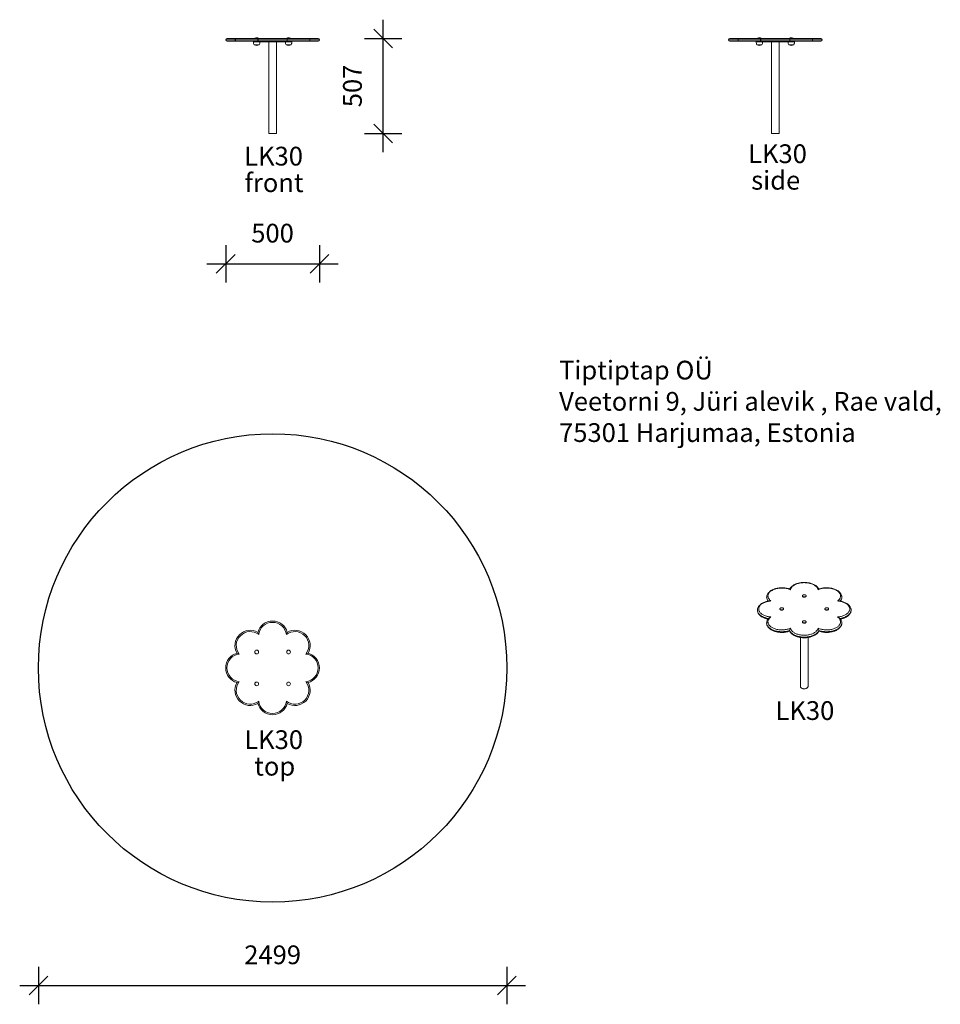
# Model space of a CAD drawing. Units: millimetres. Extents: x 4279 to 9191, y 4497 to 9751.
import ezdxf

# ---------------------------------------------------------------- set-up
doc = ezdxf.new("R2010")
doc.units = ezdxf.units.MM
doc.header["$PDSIZE"] = -1
doc.layers.get('0').update_dxf_attribs({"color": 1})
for name, color, linetype in [('AXONOMETRIC', 7, 'Continuous'), ('SAFETY_AREA', 3, 'Continuous'), ('TIPTAP', 6, 'Continuous'), ('TIPTAP_A1', 4, 'Continuous'), ('TIPTAP_A2', 4, 'Continuous'), ('TIPTAP_DIM', 9, 'Continuous'), ('TIPTAP_TXT', 4, 'Continuous')]:
    doc.layers.add(name, color=color, linetype=linetype)
doc.styles.get("Standard").update_dxf_attribs({"font": 'arial.ttf'})
doc.styles.add('style1', font='arial.ttf', dxfattribs={"height": 100})
doc.dimstyles.new('14C69D08', dxfattribs={"dimscale": 100, "dimtxt": 1, "dimasz": 1, "dimexe": 1, "dimexo": 1, "dimgap": 1, "dimtad": 1, "dimdec": 0, "dimtxsty": 'Standard', "dimblk": 'OBLIQUE', "dimcen": 2.5, "dimdle": 1, "dimadec": 0, "dimazin": 0, "dimtfac": 1, "dimtdec": 0, "dimtmove": 0, "dimatfit": 3, "dimldrblk": 'OBLIQUE', "dimfxl": 0, "dimarcsym": 0})

# ---------------------------------------------------------------- blocks, each defined once
blk = doc.blocks.new('_Oblique')
at = {"color": 0, "linetype": 'ByBlock', "lineweight": -2}
blk.add_line((-0.5, -0.5), (0.5, 0.5), dxfattribs=at)
blk = doc.blocks.new('*D8')
at = {"layer": 'Defpoints', "color": 0}
for p in [(4379.3, 6291.9), (6878.4, 6291.9), (6878.4, 4597.3)]:
    blk.add_point(p, dxfattribs=at)
at = {"layer": 'TIPTAP_DIM', "color": 0, "linetype": 'ByBlock', "lineweight": -2}
for p, q in [((4379.3, 4697.3), (4379.3, 4497.3)), ((6878.4, 4697.3), (6878.4, 4497.3)), ((4279.3, 4597.3), (6978.4, 4597.3))]:
    blk.add_line(p, q, dxfattribs=at)
at = {"layer": 'TIPTAP_DIM', "color": 0, "lineweight": -2, "xscale": 100, "yscale": 100, "zscale": 100, "rotation": 180}
blk.add_blockref('_Oblique', (4379.3, 4597.3), dxfattribs=at)
at = {"layer": 'TIPTAP_DIM', "color": 0, "lineweight": -2, "xscale": 100, "yscale": 100, "zscale": 100}
blk.add_blockref('_Oblique', (6878.4, 4597.3), dxfattribs=at)
at = {"layer": 'TIPTAP_DIM', "color": 0, "insert": (5628.8, 4748.4), "char_height": 100, "attachment_point": 5}
blk.add_mtext('2499', dxfattribs=at)
blk = doc.blocks.new('*D9')
at = {"layer": 'Defpoints', "color": 0}
for p in [(5378.4, 9642.8), (5878.4, 9642.8), (5878.4, 8447.8)]:
    blk.add_point(p, dxfattribs=at)
at = {"layer": 'TIPTAP_DIM', "color": 0, "linetype": 'ByBlock', "lineweight": -2}
for p, q in [((5378.4, 8547.8), (5378.4, 8347.8)), ((5878.4, 8547.8), (5878.4, 8347.8)), ((5278.4, 8447.8), (5978.4, 8447.8))]:
    blk.add_line(p, q, dxfattribs=at)
at = {"layer": 'TIPTAP_DIM', "color": 0, "lineweight": -2, "xscale": 100, "yscale": 100, "zscale": 100, "rotation": 180}
blk.add_blockref('_Oblique', (5378.4, 8447.8), dxfattribs=at)
at = {"layer": 'TIPTAP_DIM', "color": 0, "lineweight": -2, "xscale": 100, "yscale": 100, "zscale": 100}
blk.add_blockref('_Oblique', (5878.4, 8447.8), dxfattribs=at)
at = {"layer": 'TIPTAP_DIM', "color": 0, "insert": (5628.4, 8598.9), "char_height": 100, "attachment_point": 5}
blk.add_mtext('500', dxfattribs=at)
blk = doc.blocks.new('*D10')
at = {"layer": 'Defpoints', "color": 0}
for p in [(5871.4, 9650.8), (6218.5, 9650.8), (5648.8, 9143.8)]:
    blk.add_point(p, dxfattribs=at)
at = {"layer": 'TIPTAP_DIM', "color": 0, "linetype": 'ByBlock', "lineweight": -2}
for p, q in [((6218.5, 9043.8), (6218.5, 9750.8)), ((6118.5, 9650.8), (6318.5, 9650.8)), ((6118.5, 9143.8), (6318.5, 9143.8))]:
    blk.add_line(p, q, dxfattribs=at)
at = {"layer": 'TIPTAP_DIM', "color": 0, "lineweight": -2, "xscale": 100, "yscale": 100, "zscale": 100}
for p, rotation in [((6218.5, 9650.8), 90), ((6218.5, 9143.8), 270)]:
    blk.add_blockref('_Oblique', p, dxfattribs=dict(at, rotation=rotation))
at = {"layer": 'TIPTAP_DIM', "color": 0, "insert": (6067.5, 9397.3), "char_height": 100, "attachment_point": 5, "rotation": 90}
blk.add_mtext('507', dxfattribs=at)
blk = doc.blocks.new('LKL001_top')
at = {"layer": 'SAFETY_AREA', "linetype": 'Continuous'}
blk.add_circle((0, 0), 1249.6, dxfattribs=at)
at = {"layer": 'TIPTAP', "linetype": 'Continuous', "lineweight": 15}
for p, q in [((-74, 178), (-78.9, 189.8)), ((73.1, 178), (78, 189.8)), ((-178, 74), (-189.8, 78.9)), ((189, 78.9), (177.2, 74)), ((-178, -73.2), (-189.8, -78)), ((189, -78), (177.2, -73.2)), ((-78.9, -189), (-74, -177.2)), ((78, -189), (73.1, -177.2))]:
    blk.add_line(p, q, dxfattribs=at)
for centre in [(-85, 85), (85, 85), (-85, -85), (85, -85)]:
    blk.add_circle(centre, 10, dxfattribs=at)
for centre, radius, start, end in [((-0.4, 169.3), 81.1, 14.626, 165.374), ((-0.4, 169.3), 74.1, 6.7317, 173.2683), ((-119.9, 119.9), 81.1, 59.626, 210.374), ((-119.9, 119.9), 74.1, 51.7317, 218.2683), ((119, 119.9), 74.1, 321.7317, 128.2683), ((119, 119.9), 81.1, 329.626, 120.374), ((-169.4, 0.4), 81.1, 104.626, 255.374), ((-169.4, 0.4), 74.1, 96.7317, 263.2683), ((168.5, 0.4), 74.1, 276.7317, 83.2683), ((168.5, 0.4), 81.1, 284.626, 75.374), ((-119.9, -119), 81.1, 149.626, 300.374), ((-119.9, -119), 74.1, 141.7317, 308.2683), ((119, -119), 74.1, 231.7317, 38.2683), ((119, -119), 81.1, 239.626, 30.374), ((-0.4, -168.5), 81.1, 194.626, 345.374), ((-0.4, -168.5), 74.1, 186.7317, 353.2683)]:
    blk.add_arc(centre, radius, start, end, dxfattribs=at)
at = {"layer": 'TIPTAP_A1', "insert": (-151.4, -332.6), "char_height": 100, "attachment_point": 1, "style": 'style1'}
blk.add_mtext_dynamic_manual_height_columns('LK30', width=336.287, gutter_width=500, heights=[0], dxfattribs=at)
at = {"layer": 'TIPTAP_A2', "insert": (-98, -474.3), "char_height": 100, "attachment_point": 1, "style": 'style1'}
blk.add_mtext_dynamic_manual_height_columns('top', width=336.287, gutter_width=500, heights=[0], dxfattribs=at)
at = {"layer": 'TIPTAP_TXT', "insert": (1528.3, 1639.2), "char_height": 100, "attachment_point": 1, "style": 'style1'}
blk.add_mtext_dynamic_manual_height_columns('Tiptiptap OÜ\\PVeetorni 9, Jüri alevik , Rae vald,\\P75301 Harjumaa, Estonia', width=2290.684, gutter_width=500, heights=[0], dxfattribs=at)
blk = doc.blocks.new('LKL001_front')
at = {"layer": 'TIPTAP', "linetype": 'Continuous', "lineweight": 15}
for p, q in [((-250.4, 500), (-250.4, 499)), ((-201, 500), (-250.4, 500)), ((-250.4, 499), (-201, 499)), ((-243.4, 507), (-194, 507)), ((-194, 492), (-243.4, 492)), ((-201, 500), (-201, 499)), ((-78.9, 500), (-201, 500)), ((-201, 499), (-78.9, 499)), ((-194, 507), (-74, 507)), ((-74, 492), (-194, 492)), ((-102, 489.6), (-100, 489.6)), ((-100, 488), (-100, 492)), ((-100, 488), (-93, 488)), ((-72, 473.6), (-98, 473.6)), ((-72, 473.6), (-98, 473.6)), ((-95, 508), (-95, 507)), ((-95, 508), (-75, 508)), ((-93, 489.6), (-82.3, 489.6)), ((-82.3, 489.6), (-77, 489.6)), ((-78.9, 500), (-78.9, 499)), ((78, 500), (-78.9, 500)), ((-78.9, 499), (78, 499)), ((-77, 488), (77, 488)), ((-75, 507), (-75, 508)), ((-74, 507), (73.1, 507)), ((73.1, 492), (-74, 492)), ((-20, 488), (-20, 0)), ((20, 0), (20, 488)), ((80.6, 473.6), (72, 473.6)), ((97.2, 473.6), (72, 473.6)), ((73.1, 507), (193.1, 507)), ((193.1, 492), (73.1, 492)), ((75, 508), (75, 507)), ((75, 508), (95, 508)), ((77, 489.6), (93, 489.6)), ((78, 500), (78, 499)), ((200.1, 500), (78, 500)), ((78, 499), (200.1, 499)), ((98, 473.6), (80.6, 473.6)), ((93, 488), (100, 488)), ((95, 507), (95, 508)), ((98, 473.6), (97.2, 473.6)), ((100, 488), (100, 492)), ((100, 489.6), (102, 489.6)), ((193.1, 507), (242.6, 507)), ((242.6, 492), (193.1, 492)), ((200.1, 499), (200.1, 500)), ((249.6, 500), (200.1, 500)), ((200.1, 499), (249.6, 499)), ((249.6, 499), (249.6, 500)), ((-20, 0), (0, 0)), ((0, 0), (20, 0))]:
    blk.add_line(p, q, dxfattribs=at)
at = {"layer": 'TIPTAP', "linetype": 'Continuous', "lineweight": 15, "flags": 128}
for points in [[(-102, 489.6), (-101.9, 484.8), (-101.2, 480.5), (-100, 477.1), (-98, 473.6)], [(-78.9, 500), (-78.8, 501.7), (-78.4, 503.1), (-77.7, 504.7), (-77, 505.7), (-76.2, 506.3), (-75.1, 506.8), (-74, 507), (-74, 507)], [(-78.9, 499), (-78.8, 497.3), (-78.4, 495.9), (-77.7, 494.3), (-77, 493.3), (-76.2, 492.7), (-75.1, 492.2), (-74, 492), (-74, 492)], [(78, 500), (77.9, 501.7), (77.6, 503.1), (76.8, 504.7), (76.1, 505.7), (75.4, 506.3), (74.3, 506.8), (73.1, 507), (73.1, 507)], [(78, 499), (77.9, 497.3), (77.6, 495.9), (76.8, 494.3), (76.1, 493.3), (75.4, 492.7), (74.3, 492.2), (73.1, 492), (73.1, 492)], [(98, 473.6), (99.7, 476.6), (100.9, 479.4), (101.6, 482.3), (101.9, 485.8), (102, 489.6)]]:
    blk.add_lwpolyline(points, dxfattribs=at)
at = {"layer": 'TIPTAP', "linetype": 'Continuous', "lineweight": 15}
for centre, radius, start, end in [((-243.4, 500), 7, 90, 180), ((-243.4, 499), 7, 180, 270), ((-194, 500), 7, 90, 180), ((-194, 499), 7, 180, 270), ((-85, 492.8), 23.1, 235.7945, 304.2055), ((-85, 492.8), 18.2, 56.6015, 123.3985), ((-92, 486.9), 24, 326.5031, 2.6079), ((91.4, 486.7), 23.4, 176.8126, 213.9692), ((85, 492.8), 23.1, 235.7945, 304.2055), ((85, 492.8), 18.2, 56.6015, 123.3985), ((193.1, 500), 7, 0, 90), ((193.1, 499), 7, 270, 0), ((242.6, 500), 7, 0, 90), ((242.6, 499), 7, 270, 0)]:
    blk.add_arc(centre, radius, start, end, dxfattribs=at)
at = {"layer": 'TIPTAP_A1', "insert": (-151.8, -71.1), "char_height": 100, "attachment_point": 1, "style": 'style1'}
blk.add_mtext_dynamic_manual_height_columns('LK30', width=336.287, gutter_width=500, heights=[0], dxfattribs=at)
at = {"layer": 'TIPTAP_A2', "insert": (-149.5, -212.8), "char_height": 100, "attachment_point": 1, "style": 'style1'}
blk.add_mtext_dynamic_manual_height_columns('front', width=336.287, gutter_width=500, heights=[0], dxfattribs=at)
blk = doc.blocks.new('LKL001_side1')
at = {"layer": 'TIPTAP', "linetype": 'Continuous', "lineweight": 15}
for p, q in [((-250.4, 500), (-250.4, 499)), ((-200.9, 500), (-250.4, 500)), ((-250.4, 499), (-200.9, 499)), ((-243.4, 507), (-193.9, 507)), ((-193.9, 492), (-243.4, 492)), ((-200.9, 500), (-200.9, 499)), ((-78.9, 500), (-200.9, 500)), ((-200.9, 499), (-78.9, 499)), ((-193.9, 507), (-74, 507)), ((-74, 492), (-193.9, 492)), ((-102, 489.6), (-100, 489.6)), ((-100, 488), (-100, 492)), ((-100, 488), (-93, 488)), ((-72, 473.6), (-98, 473.6)), ((-97.8, 473.6), (-98, 473.6)), ((-72, 473.6), (-97.8, 473.6)), ((-95, 508), (-95, 507)), ((-95, 508), (-92.4, 508)), ((-93, 489.6), (-77, 489.6)), ((-92.4, 508), (-75, 508)), ((-78.9, 500), (-78.9, 499)), ((78, 500), (-78.9, 500)), ((-78.9, 499), (78, 499)), ((-77, 488), (77, 488)), ((-75, 507), (-75, 508)), ((-74, 507), (73.2, 507)), ((73.2, 492), (-74, 492)), ((-20, 488), (-20, 0)), ((20, 0), (20, 488)), ((98, 473.6), (72, 473.6)), ((72.2, 473.6), (72, 473.6)), ((98, 473.6), (72.2, 473.6)), ((73.2, 507), (193.1, 507)), ((193.1, 492), (73.2, 492)), ((75, 508), (75, 507)), ((75, 508), (77.6, 508)), ((77, 489.6), (93, 489.6)), ((77.6, 508), (95, 508)), ((78, 500), (78, 499)), ((200.1, 500), (78, 500)), ((78, 499), (200.1, 499)), ((93, 488), (100, 488)), ((95, 507), (95, 508)), ((100, 488), (100, 492)), ((100, 489.6), (102, 489.6)), ((193.1, 507), (242.6, 507)), ((242.6, 492), (193.1, 492)), ((200.1, 499), (200.1, 500)), ((249.6, 500), (200.1, 500)), ((200.1, 499), (249.6, 499)), ((249.6, 499), (249.6, 500)), ((-20, 0), (20, 0))]:
    blk.add_line(p, q, dxfattribs=at)
at = {"layer": 'TIPTAP', "linetype": 'Continuous', "lineweight": 15, "flags": 128}
for points in [[(-102, 489.6), (-101.9, 484.8), (-101.2, 480.5), (-100, 477.1), (-98, 473.6)], [(-74, 507), (-74, 507), (-75.1, 506.8), (-76.2, 506.3), (-76.9, 505.7), (-77.7, 504.7), (-78.4, 503.1), (-78.7, 501.7), (-78.9, 500)], [(-78.9, 499), (-78.7, 497.3), (-78.4, 495.9), (-77.7, 494.3), (-77, 493.3), (-76.2, 492.7), (-75.1, 492.2), (-74, 492), (-74, 492)], [(73.2, 507), (73.2, 507), (74.3, 506.8), (75.4, 506.3), (76.1, 505.7), (76.8, 504.7), (77.6, 503.1), (77.9, 501.7), (78, 500)], [(78, 499), (77.9, 497.3), (77.6, 495.9), (76.8, 494.3), (76.1, 493.3), (75.4, 492.7), (74.3, 492.2), (73.2, 492), (73.2, 492)], [(98, 473.6), (99.7, 476.6), (100.9, 479.4), (101.6, 482.3), (101.9, 485.8), (102, 489.6)]]:
    blk.add_lwpolyline(points, dxfattribs=at)
at = {"layer": 'TIPTAP', "linetype": 'Continuous', "lineweight": 15}
for centre, radius, start, end in [((-243.4, 500), 7, 90, 180), ((-243.4, 499), 7, 180, 270), ((-193.9, 500), 7, 90, 180), ((-193.9, 499), 7, 180, 270), ((-85, 492.8), 23.1, 235.7945, 304.2055), ((-85, 492.8), 18.2, 56.6015, 123.3985), ((-92, 486.9), 24, 326.5031, 2.6079), ((91.4, 486.7), 23.4, 176.8126, 213.9692), ((85, 492.8), 23.1, 235.7945, 304.2055), ((85, 492.8), 18.2, 56.6015, 123.3985), ((193.1, 500), 7, 0, 90), ((193.1, 499), 7, 270, 0), ((242.6, 500), 7, 0, 90), ((242.6, 499), 7, 270, 0)]:
    blk.add_arc(centre, radius, start, end, dxfattribs=at)
at = {"layer": 'TIPTAP_A1', "insert": (-145.3, -58.1), "char_height": 100, "attachment_point": 1, "style": 'style1'}
blk.add_mtext_dynamic_manual_height_columns('LK30', width=336.287, gutter_width=500, heights=[0], dxfattribs=at)
at = {"layer": 'TIPTAP_A2', "insert": (-128.9, -199.8), "char_height": 100, "attachment_point": 1, "style": 'style1'}
blk.add_mtext_dynamic_manual_height_columns('side', width=336.287, gutter_width=500, heights=[0], dxfattribs=at)
blk = doc.blocks.new('LKL001_axonometric')
at = {"layer": 'AXONOMETRIC', "linetype": 'Continuous', "lineweight": 15}
for p, q in [((-200.9, 489.1), (-200.9, 488.3)), ((-10.3, 495.7), (-10.3, 494.9)), ((9.7, 494.9), (9.7, 495.7)), ((200.2, 488.3), (200.2, 489.1)), ((-130.5, 426.3), (-130.5, 425.5)), ((-110.5, 425.5), (-110.5, 426.3)), ((109.9, 426.3), (109.9, 425.5)), ((129.9, 425.5), (129.9, 426.3)), ((-250.4, 420.2), (-250.4, 419.3)), ((249.6, 419.3), (249.6, 420.2)), ((-200.9, 351.2), (-200.9, 350.4)), ((-10.3, 357), (-10.3, 356.1)), ((9.7, 356.1), (9.7, 357)), ((200.2, 350.4), (200.2, 351.2)), ((-78.8, 310.8), (-78.8, 310)), ((-20.3, 273.6), (-20.3, 11.5)), ((19.7, 11.5), (19.7, 273.6)), ((78.1, 310.8), (78.1, 310))]:
    blk.add_line(p, q, dxfattribs=at)
at = {"layer": 'AXONOMETRIC', "linetype": 'Continuous', "lineweight": 15, "flags": 128}
for points in [[(-77.1, 531.6), (-80.7, 532.8), (-85.2, 534.2), (-89.9, 535.4), (-94.6, 536.5), (-99.5, 537.3), (-104.4, 538), (-109.4, 538.5), (-114.5, 538.8), (-119.5, 538.9), (-124.6, 538.8), (-129.6, 538.5), (-134.6, 538.1), (-139.6, 537.4), (-144.4, 536.6), (-149.2, 535.6), (-153.9, 534.4), (-158.4, 533), (-162.8, 531.5), (-167.1, 529.7), (-171.1, 527.9), (-175, 525.8), (-178.6, 523.6), (-182.1, 521.3), (-185.3, 518.8), (-188.2, 516.1), (-190.9, 513.4), (-193.2, 510.5), (-195.3, 507.5), (-197, 504.5), (-198.4, 501.4), (-199.5, 498.3), (-200.3, 495.1), (-200.8, 491.9), (-200.9, 489.1)], [(-73.9, 528.4), (-78.1, 530.2), (-82.4, 531.7), (-86.9, 533.1), (-91.6, 534.4), (-96.4, 535.4), (-101.3, 536.2), (-106.3, 536.9), (-111.4, 537.3), (-116.5, 537.6), (-121.6, 537.6), (-126.7, 537.4), (-131.8, 537), (-136.8, 536.5), (-141.8, 535.7), (-146.6, 534.7), (-151.3, 533.5), (-155.9, 532.2), (-160.3, 530.7), (-164.5, 529), (-168.4, 527.1), (-172.2, 525.1), (-175.7, 522.9), (-178.9, 520.6), (-181.9, 518.2), (-184.5, 515.7), (-186.8, 513), (-188.9, 510.3), (-190.5, 507.5), (-191.9, 504.7), (-192.9, 501.8), (-193.6, 498.8), (-193.9, 495.9), (-193.8, 492.9), (-193.4, 490), (-192.6, 487), (-191.5, 484.1), (-190.1, 481.3), (-188.3, 478.5), (-186.2, 475.8), (-183.7, 473.2), (-181, 470.7), (-178, 468.3)], [(77.4, 531.9), (76.3, 534.1), (74.5, 537.1), (72.4, 539.9), (70, 542.7), (67.3, 545.4), (64.4, 547.9), (61.2, 550.4), (57.7, 552.7), (54, 554.8), (50.1, 556.8), (46, 558.7), (41.7, 560.4), (37.3, 561.9), (32.7, 563.2), (28, 564.4), (23.2, 565.3), (18.3, 566.1), (13.4, 566.7), (8.4, 567.2), (3.3, 567.4), (-1.7, 567.4), (-6.8, 567.3), (-11.8, 567), (-16.8, 566.4), (-21.7, 565.7), (-26.5, 564.8), (-31.3, 563.8), (-35.9, 562.5), (-40.4, 561.1), (-44.8, 559.5), (-49, 557.7), (-53, 555.8), (-56.8, 553.7), (-60.3, 551.4), (-63.7, 549), (-66.8, 546.5), (-69.7, 543.8), (-72.2, 541), (-74.5, 538.1), (-76.4, 535.1), (-78.1, 532.1), (-78.1, 531.9)], [(73.2, 528.4), (72.4, 531.3), (71.3, 534.2), (69.8, 537.1), (68, 539.8), (65.9, 542.5), (63.5, 545.1), (60.7, 547.6), (57.7, 550), (54.3, 552.2), (50.7, 554.4), (46.9, 556.3), (42.9, 558.1), (38.6, 559.8), (34.1, 561.2), (29.5, 562.5), (24.8, 563.6), (19.9, 564.5), (14.9, 565.2), (9.9, 565.7), (4.8, 566.1), (-0.4, 566.2), (-5.5, 566.1), (-10.6, 565.7), (-15.6, 565.2), (-20.6, 564.5), (-25.5, 563.6), (-30.2, 562.5), (-34.9, 561.2), (-39.3, 559.8), (-43.6, 558.1), (-47.6, 556.3), (-51.5, 554.4), (-55, 552.2), (-58.4, 550), (-61.4, 547.6), (-64.2, 545.1), (-66.6, 542.5), (-68.7, 539.8), (-70.5, 537.1), (-72, 534.2), (-73.1, 531.3), (-73.9, 528.4)], [(177.3, 468.3), (180.3, 470.7), (183, 473.2), (185.5, 475.8), (187.6, 478.5), (189.4, 481.3), (190.8, 484.1), (191.9, 487), (192.7, 490), (193.1, 492.9), (193.1, 495.9), (192.8, 498.8), (192.2, 501.8), (191.2, 504.7), (189.8, 507.5), (188.2, 510.3), (186.1, 513), (183.8, 515.7), (181.1, 518.2), (178.2, 520.6), (175, 522.9), (171.5, 525.1), (167.7, 527.1), (163.7, 529), (159.6, 530.7), (155.2, 532.2), (150.6, 533.5), (145.9, 534.7), (141.1, 535.7), (136.1, 536.5), (131.1, 537), (126, 537.4), (120.9, 537.6), (115.8, 537.6), (110.6, 537.3), (105.6, 536.9), (100.6, 536.2), (95.7, 535.4), (90.9, 534.4), (86.2, 533.1), (81.7, 531.7), (77.3, 530.2), (73.2, 528.4)], [(200.1, 489.2), (200.1, 490.3), (199.9, 493.5), (199.3, 496.6), (198.4, 499.7), (197.2, 502.7), (195.7, 505.7), (193.9, 508.7), (191.7, 511.5), (189.3, 514.3), (186.6, 516.9), (183.7, 519.5), (180.4, 521.9), (177, 524.2), (173.3, 526.4), (169.3, 528.4), (165.2, 530.2), (160.9, 531.9), (156.5, 533.4), (151.9, 534.7), (147.2, 535.9), (142.4, 536.8), (137.5, 537.6), (132.6, 538.2), (127.6, 538.6), (122.5, 538.8), (117.5, 538.9), (112.4, 538.7), (107.4, 538.4), (102.4, 537.8), (97.5, 537.1), (92.7, 536.2), (87.9, 535.1), (83.3, 533.9), (78.8, 532.4), (76.4, 531.6)], [(0.1, 501.5), (-1.8, 501.5), (-3.6, 501.2), (-5.3, 500.7), (-6.9, 500.1), (-8.2, 499.3), (-9.2, 498.4), (-9.9, 497.4), (-10.3, 496.3), (-10.3, 495.2), (-9.9, 494.1), (-9.2, 493.1), (-8.2, 492.2), (-6.9, 491.4), (-5.3, 490.7), (-3.6, 490.3), (-1.8, 490), (0.1, 490), (2, 490.1), (3.8, 490.5), (5.5, 491), (6.9, 491.8), (8.1, 492.6), (9, 493.6), (9.5, 494.7), (9.7, 495.7), (9.5, 496.8), (8.9, 497.9), (8.1, 498.9), (6.9, 499.7), (5.5, 500.4), (3.8, 501), (2, 501.4), (0.1, 501.5)], [(-10.3, 494.9), (-10.3, 494.4), (-9.9, 493.3), (-9.2, 492.3), (-8.2, 491.4), (-6.9, 490.6), (-5.3, 489.9), (-3.6, 489.5), (-1.8, 489.2), (0.1, 489.2), (2, 489.3), (3.8, 489.7), (5.5, 490.2), (6.9, 490.9), (8.1, 491.8), (9, 492.8), (9.5, 493.8), (9.7, 494.9)], [(-185.1, 469), (-189.7, 468.4), (-194.5, 467.5), (-199.3, 466.5), (-203.9, 465.2), (-208.5, 463.9), (-212.9, 462.3), (-217.1, 460.5), (-221.1, 458.6), (-225, 456.6), (-228.6, 454.4), (-232, 452), (-235.1, 449.5), (-238, 446.8), (-240.7, 444.1), (-243, 441.2), (-245, 438.2), (-246.7, 435.1), (-248.1, 432), (-249.1, 428.9), (-249.9, 425.7), (-250.3, 422.5), (-250.3, 420.2)], [(-178, 468.3), (-183, 467.9), (-188, 467.2), (-192.9, 466.4), (-197.7, 465.4), (-202.4, 464.1), (-206.9, 462.7), (-211.2, 461.1), (-215.3, 459.4), (-219.2, 457.4), (-222.9, 455.4), (-226.3, 453.2), (-229.4, 450.8), (-232.3, 448.4), (-234.8, 445.8), (-237.1, 443.1), (-239, 440.4), (-240.5, 437.6), (-241.8, 434.7), (-242.6, 431.8), (-243.2, 428.8), (-243.4, 425.9), (-243.2, 422.9), (-242.6, 420), (-241.8, 417.1), (-240.5, 414.2), (-239, 411.4), (-237.1, 408.6), (-234.8, 406), (-232.3, 403.4), (-229.4, 400.9), (-226.3, 398.6), (-222.9, 396.4), (-219.2, 394.3), (-215.3, 392.4), (-211.2, 390.6), (-206.9, 389), (-202.4, 387.6), (-197.7, 386.4), (-192.9, 385.4), (-188, 384.5), (-183, 383.9), (-178, 383.4)], [(-120.1, 432.1), (-122, 432.1), (-123.8, 431.8), (-125.5, 431.3), (-127.1, 430.7), (-128.4, 429.9), (-129.4, 429), (-130.1, 428), (-130.5, 426.9), (-130.5, 425.8), (-130.1, 424.7), (-129.4, 423.7), (-128.4, 422.8), (-127.1, 422), (-125.5, 421.3), (-123.8, 420.9), (-122, 420.6), (-120.1, 420.6), (-118.2, 420.7), (-116.4, 421.1), (-114.7, 421.6), (-113.3, 422.4), (-112.1, 423.2), (-111.3, 424.2), (-110.7, 425.3), (-110.5, 426.3), (-110.7, 427.4), (-111.3, 428.5), (-112.1, 429.5), (-113.3, 430.3), (-114.7, 431.1), (-116.4, 431.6), (-118.2, 432), (-120.1, 432.1)], [(-130.5, 425.5), (-130.5, 425), (-130.1, 423.9), (-129.4, 422.9), (-128.4, 422), (-127.1, 421.2), (-125.5, 420.5), (-123.8, 420.1), (-122, 419.8), (-120.1, 419.8), (-118.2, 419.9), (-116.4, 420.3), (-114.7, 420.8), (-113.3, 421.5), (-112.1, 422.4), (-111.3, 423.4), (-110.7, 424.4), (-110.5, 425.5)], [(128.4, 423.3), (129.2, 424.3), (129.7, 425.3), (129.9, 426.4), (129.7, 427.5), (129.1, 428.6), (128.2, 429.5), (127, 430.4), (125.5, 431.1), (123.9, 431.6), (122.1, 432), (120.2, 432.1), (118.3, 432), (116.5, 431.8), (114.7, 431.3), (113.2, 430.7), (111.9, 429.8), (110.9, 428.9), (110.2, 427.9), (109.9, 426.8), (109.9, 425.7), (110.3, 424.6), (111.1, 423.6), (112.1, 422.7), (113.4, 421.9), (115, 421.3), (116.8, 420.9), (118.6, 420.6), (120.5, 420.6), (122.4, 420.8), (124.2, 421.1), (125.8, 421.7), (127.2, 422.4), (128.4, 423.3)], [(109.9, 425.5), (109.9, 424.9), (110.3, 423.8), (111.1, 422.8), (112.1, 421.9), (113.4, 421.1), (115, 420.5), (116.8, 420), (118.6, 419.8), (120.5, 419.8), (122.4, 419.9), (124.2, 420.3), (125.8, 420.9), (127.2, 421.6), (128.4, 422.5)], [(177.3, 383.4), (182.3, 383.9), (187.3, 384.5), (192.2, 385.4), (197, 386.4), (201.7, 387.6), (206.2, 389), (210.5, 390.6), (214.6, 392.4), (218.5, 394.3), (222.2, 396.4), (225.6, 398.6), (228.7, 400.9), (231.6, 403.4), (234.1, 406), (236.4, 408.6), (238.3, 411.4), (239.8, 414.2), (241.1, 417.1), (241.9, 420), (242.5, 422.9), (242.6, 425.9), (242.5, 428.8), (241.9, 431.8), (241.1, 434.7), (239.8, 437.6), (238.3, 440.4), (236.4, 443.1), (234.1, 445.8), (231.6, 448.4), (228.7, 450.8), (225.6, 453.2), (222.2, 455.4), (218.5, 457.4), (214.6, 459.4), (210.5, 461.1), (206.2, 462.7), (201.7, 464.1), (197, 465.4), (192.2, 466.4), (187.3, 467.2), (182.3, 467.9), (177.3, 468.3)], [(249.6, 420.1), (249.6, 420.9), (249.4, 424.1), (248.9, 427.2), (248, 430.3), (246.8, 433.4), (245.4, 436.4), (243.6, 439.3), (241.5, 442.2), (239.1, 445), (236.5, 447.6), (233.6, 450.2), (230.4, 452.7), (226.9, 455), (223.2, 457.1), (219.4, 459.2), (215.3, 461), (211, 462.7), (206.6, 464.2), (202, 465.6), (197.3, 466.8), (192.5, 467.8), (187.7, 468.6), (184.4, 469)], [(-191.2, 375.1), (-194.9, 375.7), (-199.9, 376.8), (-204.7, 378.1), (-209.4, 379.5), (-214, 381.1), (-218.3, 382.9), (-222.5, 384.8), (-226.4, 386.9), (-230, 389.2), (-233.4, 391.5), (-236.6, 394), (-239.4, 396.7), (-241.9, 399.4), (-244.1, 402.2), (-246, 405), (-247.6, 408), (-248.8, 411), (-249.7, 414), (-250.2, 417.1), (-250.4, 420.2), (-250.4, 420.2)], [(-250.4, 419.3), (-250.2, 416.3), (-249.7, 413.2), (-248.8, 410.2), (-247.6, 407.2), (-246, 404.2), (-244.1, 401.3), (-241.9, 398.5), (-239.4, 395.8), (-236.6, 393.2), (-233.4, 390.7), (-230, 388.4), (-226.4, 386.1), (-222.5, 384), (-218.3, 382.1), (-214, 380.3), (-209.4, 378.7), (-204.7, 377.3), (-199.9, 376), (-194.9, 374.9), (-191.8, 374.4)], [(-250.3, 419.3), (-250.3, 418.6), (-250.1, 415.4), (-249.6, 412.3), (-248.7, 409.2), (-247.5, 406.1), (-246.1, 403.1), (-244.3, 400.2), (-242.2, 397.3), (-239.9, 394.5), (-237.2, 391.9), (-234.3, 389.3), (-231.1, 386.8), (-227.6, 384.5), (-223.9, 382.4), (-220.1, 380.3), (-216, 378.5), (-211.7, 376.8), (-207.3, 375.3), (-202.7, 373.9), (-198, 372.7), (-193.8, 371.9)], [(-187.5, 378.8), (-188.9, 377.5), (-191.5, 374.7), (-193.8, 371.8), (-195.8, 368.8), (-197.4, 365.8), (-198.8, 362.7), (-199.8, 359.5), (-200.5, 356.3), (-200.8, 353.2), (-200.8, 351.1)], [(-178, 383.4), (-181, 381), (-183.7, 378.5), (-186.2, 375.9), (-188.3, 373.2), (-190.1, 370.5), (-191.5, 367.6), (-192.6, 364.7), (-193.4, 361.8), (-193.8, 358.8), (-193.9, 355.9), (-193.6, 352.9), (-192.9, 350), (-191.9, 347.1), (-190.5, 344.2), (-188.9, 341.5), (-186.8, 338.7), (-184.5, 336.1), (-181.9, 333.6), (-178.9, 331.1), (-175.7, 328.8), (-172.2, 326.7), (-168.4, 324.7), (-164.5, 322.8), (-160.3, 321.1), (-155.9, 319.6), (-151.3, 318.2), (-146.6, 317.1), (-141.8, 316.1), (-136.8, 315.3), (-131.8, 314.7), (-126.7, 314.3), (-121.6, 314.2), (-116.5, 314.2), (-111.4, 314.4), (-106.3, 314.9), (-101.3, 315.5), (-96.4, 316.4), (-91.6, 317.4), (-86.9, 318.6), (-82.4, 320), (-78.1, 321.6), (-73.9, 323.3)], [(73.2, 323.3), (77.3, 321.6), (81.7, 320), (86.2, 318.6), (90.9, 317.4), (95.7, 316.4), (100.6, 315.5), (105.6, 314.9), (110.6, 314.4), (115.8, 314.2), (120.9, 314.2), (126, 314.3), (131.1, 314.7), (136.1, 315.3), (141.1, 316.1), (145.9, 317.1), (150.6, 318.2), (155.2, 319.6), (159.6, 321.1), (163.7, 322.8), (167.7, 324.7), (171.5, 326.7), (175, 328.8), (178.2, 331.1), (181.1, 333.6), (183.8, 336.1), (186.1, 338.7), (188.2, 341.5), (189.8, 344.2), (191.2, 347.1), (192.2, 350), (192.8, 352.9), (193.1, 355.9), (193.1, 358.8), (192.7, 361.8), (191.9, 364.7), (190.8, 367.6), (189.4, 370.5), (187.6, 373.2), (185.5, 375.9), (183, 378.5), (180.3, 381), (177.3, 383.4)], [(200.2, 351.2), (200.2, 351.6), (200, 354.7), (199.5, 357.9), (198.6, 361), (197.5, 364), (196.1, 367), (194.4, 370), (192.3, 372.9), (190, 375.6), (187.4, 378.3), (186.8, 378.8)], [(249.6, 420.1), (249.5, 417.1), (248.9, 414), (248.1, 411), (246.9, 408), (245.3, 405), (243.4, 402.2), (241.2, 399.4), (238.7, 396.7), (235.9, 394), (232.7, 391.5), (229.3, 389.2), (225.7, 386.9), (221.8, 384.8), (217.6, 382.9), (213.3, 381.1), (208.7, 379.5), (204, 378.1), (199.2, 376.8), (194.2, 375.7), (190.4, 375.1)], [(191, 374.4), (194.2, 374.9), (199.2, 376), (204, 377.3), (208.7, 378.7), (213.3, 380.3), (217.6, 382.1), (221.8, 384), (225.7, 386.1), (229.3, 388.4), (232.7, 390.7), (235.9, 393.2), (238.7, 395.8), (241.2, 398.5), (243.4, 401.3), (245.3, 404.2), (246.9, 407.2), (248.1, 410.2), (248.9, 413.2), (249.5, 416.3), (249.6, 419.3), (249.6, 419.4)], [(193, 371.9), (193.8, 372), (198.6, 373), (203.2, 374.3), (207.8, 375.7), (212.1, 377.2), (216.4, 379), (220.4, 380.9), (224.2, 382.9), (227.9, 385.1), (231.3, 387.5), (234.4, 390), (237.3, 392.7), (240, 395.5), (242.3, 398.3), (244.3, 401.3), (246, 404.4), (247.4, 407.5), (248.4, 410.6), (249.2, 413.8), (249.6, 417), (249.6, 419.4)], [(-78.8, 310.8), (-83.5, 309.4), (-88.3, 308.1), (-93.3, 307), (-98.4, 306.1), (-103.6, 305.3), (-108.8, 304.8), (-114.2, 304.5), (-119.5, 304.4), (-124.8, 304.5), (-130.1, 304.8), (-135.4, 305.3), (-140.6, 306), (-145.7, 306.9), (-150.7, 307.9), (-155.5, 309.2), (-160.2, 310.6), (-164.8, 312.3), (-169.1, 314.1), (-173.2, 316), (-177.1, 318.1), (-180.8, 320.4), (-184.2, 322.7), (-187.3, 325.2), (-190.1, 327.9), (-192.6, 330.6), (-194.8, 333.4), (-196.6, 336.3), (-198.2, 339.2), (-199.4, 342.2), (-200.2, 345.2), (-200.7, 348.3), (-200.9, 351.1)], [(-200.8, 350.4), (-200.9, 349.2), (-200.6, 346), (-200, 342.9), (-199.1, 339.8), (-197.9, 336.8), (-196.4, 333.8), (-194.6, 330.9), (-192.4, 328), (-190, 325.2), (-187.3, 322.6), (-184.4, 320), (-181.1, 317.6), (-177.7, 315.3), (-174, 313.1), (-170, 311.1), (-165.9, 309.3), (-161.7, 307.6), (-157.2, 306.1), (-152.6, 304.8), (-147.9, 303.6), (-143.1, 302.7), (-138.2, 301.9), (-133.3, 301.3), (-128.3, 300.9), (-123.2, 300.7), (-118.2, 300.6), (-113.1, 300.8), (-108.1, 301.1), (-103.1, 301.7), (-98.2, 302.4), (-93.4, 303.3), (-88.6, 304.4), (-84, 305.6), (-79.5, 307.1), (-78.1, 307.6)], [(-200.9, 350.4), (-200.7, 347.5), (-200.2, 344.4), (-199.4, 341.4), (-198.2, 338.4), (-196.6, 335.4), (-194.8, 332.6), (-192.6, 329.8), (-190.1, 327), (-187.3, 324.4), (-184.2, 321.9), (-180.8, 319.5), (-177.1, 317.3), (-173.2, 315.2), (-169.1, 313.2), (-164.8, 311.4), (-160.2, 309.8), (-155.5, 308.4), (-150.7, 307.1), (-145.7, 306), (-140.6, 305.1), (-135.4, 304.5), (-130.1, 304), (-124.8, 303.7), (-119.5, 303.6), (-114.2, 303.7), (-108.8, 304), (-103.6, 304.5), (-98.4, 305.2), (-93.3, 306.2), (-88.3, 307.3), (-83.5, 308.5), (-78.8, 310)], [(-73.9, 323.3), (-73.1, 320.4), (-72, 317.5), (-70.5, 314.7), (-68.7, 311.9), (-66.6, 309.2), (-64.2, 306.6), (-61.4, 304.1), (-58.4, 301.8), (-55, 299.5), (-51.5, 297.4), (-47.6, 295.4), (-43.6, 293.6), (-39.3, 292), (-34.9, 290.5), (-30.2, 289.2), (-25.5, 288.1), (-20.6, 287.2), (-15.6, 286.5), (-10.6, 286), (-5.5, 285.7), (-0.4, 285.6), (4.8, 285.7), (9.9, 286), (14.9, 286.5), (19.9, 287.2), (24.8, 288.1), (29.5, 289.2), (34.1, 290.5), (38.6, 292), (42.9, 293.6), (46.9, 295.4), (50.7, 297.4), (54.3, 299.5), (57.7, 301.8), (60.7, 304.1), (63.5, 306.6), (65.9, 309.2), (68, 311.9), (69.8, 314.7), (71.3, 317.5), (72.4, 320.4), (73.2, 323.3)], [(8.2, 353.9), (9, 354.9), (9.5, 355.9), (9.7, 357), (9.5, 358.1), (8.9, 359.2), (8, 360.1), (6.8, 361), (5.3, 361.7), (3.7, 362.2), (1.9, 362.6), (0, 362.7), (-1.9, 362.7), (-3.8, 362.4), (-5.5, 361.9), (-7, 361.3), (-8.3, 360.4), (-9.3, 359.5), (-10, 358.5), (-10.3, 357.4), (-10.3, 356.3), (-9.9, 355.2), (-9.2, 354.2), (-8.1, 353.3), (-6.8, 352.5), (-5.2, 351.9), (-3.5, 351.5), (-1.6, 351.2), (0.3, 351.2), (2.2, 351.4), (4, 351.7), (5.6, 352.3), (7, 353), (8.2, 353.9)], [(-10.3, 356.1), (-10.3, 355.5), (-9.9, 354.4), (-9.2, 353.4), (-8.1, 352.5), (-6.8, 351.7), (-5.2, 351.1), (-3.5, 350.7), (-1.6, 350.4), (0.3, 350.4), (2.2, 350.5), (4, 350.9), (5.6, 351.5), (7, 352.2), (8.2, 353.1)], [(77.4, 307.6), (80, 306.7), (84.5, 305.3), (89.2, 304.1), (93.9, 303), (98.8, 302.2), (103.7, 301.5), (108.7, 301), (113.8, 300.7), (118.8, 300.6), (123.9, 300.7), (128.9, 301), (133.9, 301.4), (138.8, 302.1), (143.7, 302.9), (148.5, 303.9), (153.2, 305.1), (157.7, 306.5), (162.1, 308), (166.3, 309.8), (170.4, 311.6), (174.3, 313.7), (177.9, 315.9), (181.4, 318.2), (184.6, 320.7), (187.5, 323.4), (190.2, 326.1), (192.5, 329), (194.6, 332), (196.3, 335), (197.7, 338.1), (198.8, 341.2), (199.6, 344.4), (200, 347.6), (200.2, 350.4)], [(200.2, 351.2), (200, 348.3), (199.5, 345.2), (198.7, 342.2), (197.5, 339.2), (195.9, 336.3), (194.1, 333.4), (191.9, 330.6), (189.4, 327.9), (186.6, 325.2), (183.4, 322.7), (180.1, 320.4), (176.4, 318.1), (172.5, 316), (168.4, 314.1), (164.1, 312.3), (159.5, 310.6), (154.8, 309.2), (150, 307.9), (145, 306.9), (139.9, 306), (134.7, 305.3), (129.4, 304.8), (124.1, 304.5), (118.8, 304.4), (113.4, 304.5), (108.1, 304.8), (102.9, 305.3), (97.7, 306.1), (92.6, 307), (87.6, 308.1), (82.8, 309.4), (78.1, 310.8)], [(78.1, 310), (82.8, 308.5), (87.6, 307.3), (92.6, 306.2), (97.7, 305.2), (102.9, 304.5), (108.1, 304), (113.4, 303.7), (118.8, 303.6), (124.1, 303.7), (129.4, 304), (134.7, 304.5), (139.9, 305.1), (145, 306), (150, 307.1), (154.8, 308.4), (159.5, 309.8), (164.1, 311.4), (168.4, 313.2), (172.5, 315.2), (176.4, 317.3), (180.1, 319.5), (183.4, 321.9), (186.6, 324.4), (189.4, 327), (191.9, 329.8), (194.1, 332.6), (195.9, 335.4), (197.5, 338.4), (198.7, 341.4), (199.5, 344.4), (200, 347.5), (200.2, 350.4)], [(78.1, 310.8), (76.6, 307.9), (74.7, 305), (72.6, 302.2), (70.1, 299.5), (67.3, 296.8), (64.2, 294.3), (60.8, 291.9), (57.2, 289.7), (53.3, 287.6), (49.2, 285.6), (44.9, 283.8), (40.4, 282.2), (35.7, 280.7), (30.8, 279.4), (25.8, 278.3), (20.7, 277.5), (15.5, 276.7), (10.3, 276.2), (5, 275.9), (-0.4, 275.8), (-5.7, 275.9), (-11, 276.2), (-16.2, 276.7), (-21.4, 277.5), (-26.5, 278.3), (-31.5, 279.4), (-36.4, 280.7), (-41.1, 282.2), (-45.6, 283.8), (-49.9, 285.6), (-54, 287.6), (-57.9, 289.7), (-61.5, 291.9), (-64.9, 294.3), (-68, 296.8), (-70.8, 299.5), (-73.3, 302.2), (-75.4, 305), (-77.3, 307.9), (-78.8, 310.8)], [(-78.8, 310), (-77.3, 307.1), (-75.4, 304.2), (-73.3, 301.4), (-70.8, 298.6), (-68, 296), (-64.9, 293.5), (-61.5, 291.1), (-57.9, 288.9), (-54, 286.7), (-49.9, 284.8), (-45.6, 283), (-41.1, 281.4), (-36.4, 279.9), (-31.5, 278.6), (-26.5, 277.5), (-21.4, 276.6), (-16.2, 275.9), (-11, 275.4), (-5.7, 275.1), (-0.4, 275), (5, 275.1), (10.3, 275.4), (15.5, 275.9), (20.7, 276.6), (25.8, 277.5), (30.8, 278.6), (35.7, 279.9), (40.4, 281.4), (44.9, 283), (49.2, 284.8), (53.3, 286.7), (57.2, 288.9), (60.8, 291.1), (64.2, 293.5), (67.3, 296), (70.1, 298.6), (72.6, 301.4), (74.7, 304.2), (76.6, 307.1), (78.1, 310)], [(-78.8, 310), (-78.7, 308.8), (-78.5, 308.5)], [(-78.6, 308.5), (-78.5, 308.4), (-77, 305.4), (-75.2, 302.4), (-73.1, 299.6), (-70.7, 296.8), (-68, 294.1), (-65.1, 291.6), (-61.9, 289.1), (-58.4, 286.8), (-54.7, 284.7), (-50.8, 282.7), (-46.7, 280.8), (-42.4, 279.1), (-38, 277.6), (-33.4, 276.3), (-28.7, 275.1), (-23.9, 274.2), (-19, 273.4), (-14.1, 272.8), (-9.1, 272.3), (-4, 272.1), (1, 272.1), (6.1, 272.2), (11.1, 272.6), (16.1, 273.1), (21, 273.8), (25.8, 274.7), (30.6, 275.7), (35.2, 277), (39.7, 278.4), (44.1, 280), (48.2, 281.8), (52.2, 283.7), (56.1, 285.8), (59.6, 288.1), (63, 290.5), (66.1, 293), (69, 295.7), (71.5, 298.5), (73.8, 301.4), (75.7, 304.4), (77.4, 307.4), (77.8, 308.5)], [(77.8, 308.5), (78, 308.8), (78.1, 310)], [(-20.3, 11.5), (-20.2, 10.2), (-19.7, 8.7), (-18.9, 7.2), (-17.7, 5.8), (-16.2, 4.5), (-14.5, 3.4)], [(-14.5, 3.4), (-12.5, 2.4), (-10.2, 1.5), (-7.8, 0.8), (-5.3, 0.4), (-2.7, 0.1), (0, 0), (2.7, 0.1), (5.3, 0.5), (7.8, 1), (10.1, 1.7), (12.3, 2.6), (14.3, 3.7), (16, 4.9), (17.4, 6.2), (18.4, 7.6), (19.2, 9.1), (19.6, 10.6), (19.7, 11.5)]]:
    blk.add_lwpolyline(points, dxfattribs=at)
at = {"layer": 'AXONOMETRIC', "linetype": 'Continuous', "lineweight": 15}
for centre, radius, start, end in [((-81.1, 524.3), 8.24, 29.8616, 61.6402), ((80.4, 524.3), 8.25, 118.4334, 150.128), ((-168.7, 490), 32.2, 181.6412, 223.4233), ((-166.5, 488.6), 34.3, 180.4518, 217.5953), ((-169.3, 489), 31.6, 181.3127, 222.1987), ((167.8, 490.1), 32.4, 316.7598, 358.3084), ((168.6, 489), 31.6, 317.8209, 358.7306), ((165.4, 488.7), 34.8, 322.8145, 359.4614), ((-183.2, 450.2), 18.9, 73.9125, 95.9165), ((125.7, 425.7), 4.2, 309.8366, 357.5795), ((182.8, 446.8), 22.2, 85.8224, 104.4352), ((-174.3, 363.6), 20.1, 100.541, 130.9921), ((173.6, 363.6), 20.1, 48.9783, 79.4583), ((-53.6, 308.2), 25.3, 143.2902, 174.0991), ((5.5, 356.3), 4.2, 309.8366, 357.5795), ((52.9, 308.2), 25.3, 5.9009, 36.7098)]:
    blk.add_arc(centre, radius, start, end, dxfattribs=at)
at = {"layer": 'TIPTAP_A1', "insert": (-153.6, -66.4), "char_height": 100, "attachment_point": 1, "style": 'style1'}
blk.add_mtext_dynamic_manual_height_columns('LK30', width=336.287, gutter_width=500, heights=[0], dxfattribs=at)

msp = doc.modelspace()

# ---------------------------------------------------------------- block references
at = {"layer": 'TIPTAP_DIM'}
for name, p in [('LKL001_front', (5628.8, 9143.8)), ('LKL001_side1', (8310.9, 9143.8)), ('LKL001_top', (5628.8, 6291.9)), ('LKL001_axonometric', (8465.5, 6180.9))]:
    msp.add_blockref(name, p, dxfattribs=at)

# ---------------------------------------------------------------- dimensions: what is measured, and where the dimension line sits
dim = msp.add_linear_dim(base=(6218.5, 9650.8), p1=(5648.8, 9143.8), p2=(5871.4, 9650.8), angle=90, dimstyle='14C69D08', dxfattribs=at)
dim.commit()
dim.dimension.update_dxf_attribs({"geometry": '*D10', "text_midpoint": (6067.5, 9397.3)})
for base, p1, p2, picture, middle in [((5878.4, 8447.8), (5378.4, 9642.8), (5878.4, 9642.8), '*D9', (5628.4, 8598.9)), ((6878.4, 4597.3), (4379.3, 6291.9), (6878.4, 6291.9), '*D8', (5628.8, 4748.4))]:
    dim = msp.add_linear_dim(base=base, p1=p1, p2=p2, dimstyle='14C69D08', dxfattribs=at)
    dim.commit()
    dim.dimension.update_dxf_attribs({"geometry": picture, "text_midpoint": middle})

doc.saveas('drawing.dxf')
